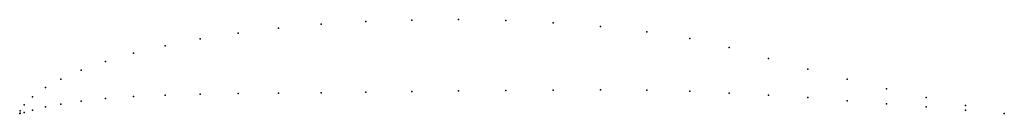
# Model space of a CAD drawing. Units: metres. Extents: x 0 to 1, y 0 to 0.1.
import ezdxf

# ---------------------------------------------------------------- set-up
doc = ezdxf.new("R2010")
doc.units = ezdxf.units.M

msp = doc.modelspace()

# ---------------------------------------------------------------- linework, layer by layer
for p in [(0.30628, 0.09056), (0.35152, 0.09334), (0.39818, 0.09491), (0.44577, 0.09527), (0.49384, 0.09433), (0.54195, 0.09203), (0.22176, 0.08167), (0.26288, 0.08666), (0.58975, 0.08837), (0.63686, 0.0828), (0.1833, 0.0757), (0.6805, 0.07608), (0.11573, 0.06113), (0.14786, 0.06881), (0.7205, 0.06679), (0.08722, 0.05281), (0.7605, 0.05585), (0.06252, 0.044), (0.8005, 0.04498), (0.04183, 0.03492), (0.8405, 0.03467), (0.02626, 0.02635), (0.22176, 0.02009), (0.26288, 0.02052), (0.30628, 0.02081), (0.35152, 0.02151), (0.39818, 0.02217), (0.44577, 0.02277), (0.49384, 0.0231), (0.54195, 0.02354), (0.58975, 0.02378), (0.63696, 0.02353), (0.6805, 0.02242), (0.7205, 0.02067), (0.8805, 0.02509), (0.01288, 0.0169), (0.06252, 0.01225), (0.08722, 0.01499), (0.11573, 0.01703), (0.14786, 0.01863), (0.1833, 0.01948), (0.7605, 0.01839), (0.8005, 0.01595), (0.8405, 0.01286), (0.9205, 0.0162), (0, 0), (0, 0), (0.0005, 0.0024), (0.0005, 0.00005), (0.00471, 0.00864), (0.00471, 0.001), (0.01288, 0.00322), (0.02626, 0.00646), (0.04183, 0.00922), (0.8805, 0.00972), (0.9205, 0.00649), (0.9605, 0.0078), (0.9605, 0.0032), (1, 0), (1, 0)]:
    msp.add_point(p)

doc.saveas('drawing.dxf')
